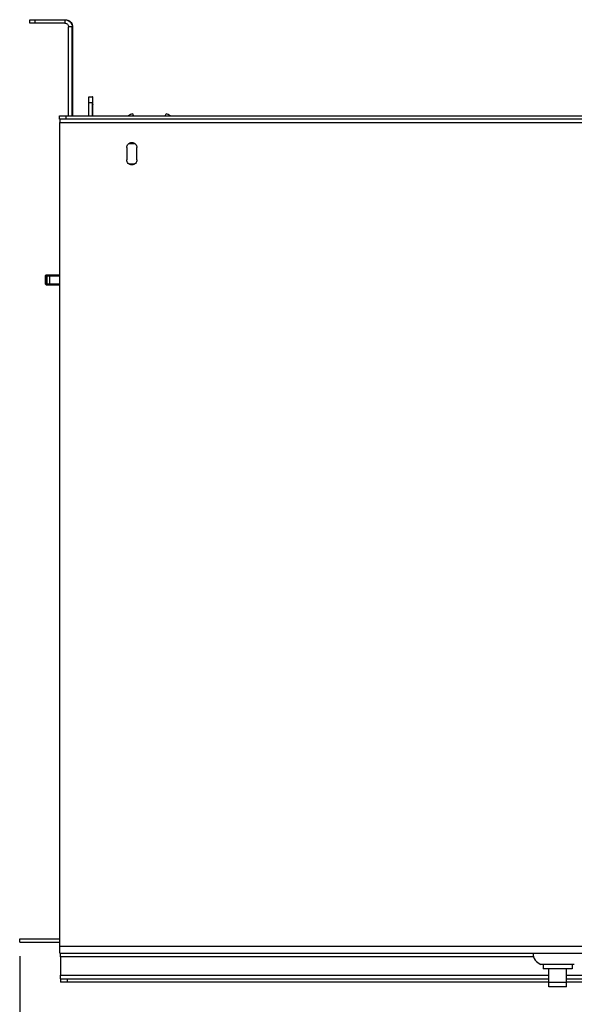
# Model space of a CAD drawing. Units: millimetres. Extents: x 2459.7 to 2528.3, y 836.3 to 872.7.
# Drawn here: x 2500.1 to 2509.8, y 854.4 to 871.8 of the extents above; entities that cross this region are included whole.
import ezdxf

# ---------------------------------------------------------------- set-up
doc = ezdxf.new("R2010")
doc.units = ezdxf.units.MM
doc.header["$LTSCALE"] = 10
doc.header["$MEASUREMENT"] = 0
doc.layers.add('02___PRT_ALL_AXES', color=7, linetype='Continuous')
doc.layers.add('Dimensions', color=1, linetype='Continuous')
doc.styles.get("Standard").update_dxf_attribs({"font": 'arial_0.ttf'})
doc.dimstyles.get("Standard").update_dxf_attribs({"dimtxt": 0.5, "dimasz": 0.5, "dimexe": 0.5, "dimexo": 0.25, "dimgap": 0.25, "dimtad": 0, "dimtih": 1, "dimtoh": 1, "dimzin": 0, "dimdsep": 46, "dimtxsty": 'Standard', "dimcen": 0.09, "dimadec": 0, "dimazin": 0, "dimtfac": 1, "dimtofl": 0, "dimtmove": 0, "dimatfit": 3, "dimfxl": 1, "dimtolj": 1, "dimtzin": 0, "dimarcsym": 0})

# ---------------------------------------------------------------- blocks, each defined once
blk = doc.blocks.new('*D6')
at = {"layer": 'Defpoints', "color": 0, "transparency": 16777216}
for p in [(2500.052411293598, 855.5093996478945), (2519.052411293598, 855.5093996478944), (2519.052411293598, 851.8707216347324)]:
    blk.add_point(p, dxfattribs=at)
at = {"layer": 'Dimensions', "color": 0, "lineweight": -2, "transparency": 16777216}
for p, q in [((2500.052411293598, 855.2593996478945), (2500.052411293598, 851.3707216347324)), ((2519.052411293598, 855.2593996478944), (2519.052411293598, 851.3707216347324)), ((2500.552411293598, 851.8707216347324), (2508.483175277227, 851.8707216347324)), ((2518.552411293598, 851.8707216347324), (2510.621647309969, 851.8707216347324))]:
    blk.add_line(p, q, dxfattribs=at)
at = {"layer": 'Dimensions', "color": 0, "transparency": 16777216}
for points in [[(2500.552411293598, 851.9540549680657), (2500.552411293598, 851.787388301399), (2500.052411293598, 851.8707216347324)], [(2518.552411293598, 851.9540549680657), (2518.552411293598, 851.787388301399), (2519.052411293598, 851.8707216347324)]]:
    blk.add_solid(points, dxfattribs=at)
at = {"layer": 'Dimensions', "color": 0, "transparency": 16777216, "insert": (2509.552411293598, 851.8707216347324), "char_height": 0.5, "attachment_point": 5}
blk.add_mtext('\\A1;19.00', dxfattribs=at)

msp = doc.modelspace()

# ---------------------------------------------------------------- linework, layer by layer
at = {"color": 7, "linetype": 'Continuous'}
for p, q in [((2500.230102325968, 871.7180824453832), (2500.230102325968, 871.7811205893825)), ((2500.230106495712, 871.7811205893825), (2500.852022404933, 871.7811205893825)), ((2500.32802669095, 871.7180824453832), (2500.32802669095, 871.7811205893825)), ((2500.852022404933, 871.7811205893825), (2500.852022404933, 871.7180824453832)), ((2500.852022404933, 871.7811205893825), (2500.861380940002, 871.7807692211823)), ((2500.987603965619, 871.6550443012839), (2500.915059483355, 871.6550443012839)), ((2500.978096561676, 870.0869704671632), (2500.978096561676, 871.6550443012839)), ((2500.987603965619, 871.6550443012839), (2500.987603965619, 870.0869704671632)), ((2500.982311892584, 871.2295368287134), (2500.982311892584, 870.0869704671632)), ((2500.983388634711, 870.0869704671632), (2500.983388634711, 871.2295368287134)), ((2501.274327422298, 870.4179207235845), (2501.33736450072, 870.4179207235845)), ((2501.273754687099, 870.0869704671632), (2501.273754687099, 870.3194236235045)), ((2501.273754687099, 870.3194236235045), (2501.336791765521, 870.3194236235045)), ((2500.75836911015, 870.027872207095), (2500.75836911015, 870.0869704671632)), ((2500.875878348068, 870.027872207095), (2500.875878348068, 870.0869704671632)), ((2502.060433375814, 870.0869704671632), (2502.047777930988, 870.1199734569788)), ((2502.623741156464, 870.0869704671632), (2502.636396601391, 870.1199734569788)), ((2518.329956705736, 870.027872207095), (2500.758378885086, 870.027872207095)), ((2500.760318407945, 855.4345418518017), (2500.760318407945, 869.9648340629957)), ((2500.760318407945, 869.9648340629957), (2518.332247646432, 869.9648340629957)), ((2502.092611550511, 869.590545082531), (2501.973490945889, 869.590545082531)), ((2502.013416269137, 869.6102445025871), (2502.052686227264, 869.6102445025871)), ((2501.942263627521, 869.5235670544005), (2501.942263627521, 869.3108133181152)), ((2501.942607268581, 869.5235670544005), (2501.942263627521, 869.5235670544005)), ((2502.12349522782, 869.3108133181152), (2502.12349522782, 869.5235670544005)), ((2500.509710429811, 867.1222013288395), (2500.509556714198, 867.1911557233254)), ((2500.510000869233, 867.267982142421), (2500.521819925692, 867.2798015925673)), ((2500.510000869333, 867.1143293041297), (2500.521819925592, 867.1025098542837)), ((2500.521819903676, 867.2798016147835), (2500.521822900864, 867.2798031134777)), ((2500.530447126584, 867.2601036934216), (2500.530447126584, 867.1222077532293)), ((2500.530447126584, 867.2601036934216), (2500.760318407945, 867.2601036934216)), ((2500.530447126584, 867.1222077532293), (2500.760318407945, 867.1222077532293)), ((2500.578350589405, 867.2601036934216), (2500.578350589405, 867.1222077532293)), ((2500.521822900864, 867.1025083332734), (2500.521819903376, 867.1025098319674)), ((2500.052411293598, 855.5093996478945), (2500.052411293598, 855.5684979079626)), ((2500.052411293598, 855.5093996478945), (2500.760318407945, 855.5093996478945)), ((2500.760318407945, 855.4345418518017), (2518.331904005373, 855.4345418518017)), ((2500.761028599588, 855.3124054476341), (2518.34241942317, 855.3124054476341)), ((2500.771200376326, 855.2493673035349), (2500.771200376326, 854.9223569310445)), ((2509.126054076511, 855.2493673035349), (2500.771200376326, 855.2493673035349)), ((2509.295397245807, 855.1154112473737), (2509.295397245807, 855.0366135672496)), ((2509.805805655104, 855.0366135672496), (2509.295397245807, 855.0366135672496)), ((2509.393006090257, 854.721422846853), (2509.393006090257, 855.0366135672496)), ((2509.708196810654, 854.721422846853), (2509.708196810654, 855.0366135672496)), ((2509.805805655104, 855.1154112473737), (2509.805805655104, 855.0366135672496)), ((2500.770854737008, 854.8593958201798), (2500.770854737008, 854.8002602550789)), ((2500.770856735167, 854.8594420288123), (2500.770855101574, 854.8593881278643)), ((2500.770899507691, 854.8593187869452), (2509.393006090257, 854.8593187869452)), ((2500.771200376326, 854.9223569310445), (2509.393006090257, 854.9223569310445)), ((2500.888363974926, 854.8593187869452), (2500.888363974926, 854.8002205268771)), ((2509.708196810654, 854.7932100429956), (2509.393006090257, 854.7932100429956)), ((2509.708196810654, 854.9223569310445), (2518.342785973754, 854.9223569310445)), ((2509.708196810654, 854.8593187869452), (2518.342353741322, 854.8593187869452)), ((2509.708196810654, 854.721422846853), (2509.393006090257, 854.721422846853))]:
    msp.add_line(p, q, dxfattribs=at)
at = {"color": 3, "linetype": 'Continuous'}
for p, q in [((2500.852022404933, 871.7180824453832), (2500.230106495712, 871.7180824453832)), ((2500.915059483355, 870.0869704671632), (2500.915059483355, 871.6550443012839)), ((2501.345382793206, 870.4179207235845), (2501.33736450072, 870.4179207235845)), ((2501.336791765521, 870.0869704671632), (2501.336791765521, 870.3194236235045)), ((2501.345955528404, 870.0869704671632), (2501.345955528404, 870.3194236235045)), ((2500.758378885086, 870.0869704671632), (2518.329956705736, 870.0869704671632)), ((2501.979387299351, 869.2398954060535), (2502.086715197049, 869.2398954060535)), ((2500.052411293598, 855.5684979079626), (2500.760318407945, 855.5684979079626)), ((2500.770899507691, 854.8002205268771), (2500.770876493691, 854.8002245004778)), ((2509.393006090257, 854.8002205268771), (2500.770899507691, 854.8002205268771)), ((2518.342353741322, 854.8002205268771), (2509.708196810654, 854.8002205268771))]:
    msp.add_line(p, q, dxfattribs=at)
at = {"color": 7, "linetype": 'Continuous'}
msp.add_lwpolyline([(2500.770855101574, 854.8593881278643), (2500.77086168478, 854.8593496115473), (2500.770899507691, 854.8593187869452)], dxfattribs=at)
at = {"color": 3, "linetype": 'Continuous'}
msp.add_lwpolyline([(2500.770876493691, 854.8002245004778), (2500.770861693887, 854.8002364200792), (2500.770855107779, 854.80025628408)], dxfattribs=at)
at = {"color": 7, "linetype": 'Continuous'}
for centre, start, end in [((2502.080965321417, 869.9518324457626), 101.1654261328863, 127.8810732618924), ((2502.603209210862, 869.9518324457626), 52.11892673810757, 78.83457386711369)]:
    msp.add_arc(centre, 0.1713849542075223, start, end, dxfattribs=at)
at = {"color": 3, "linetype": 'Continuous'}
for points, start_tangent, end_tangent in [([(2500.852022404933, 871.7180824453832), (2500.871501933468, 871.7149971389971)], (0.9999999999999999, 0), (0.9511642137516129, -0.3086853389428725)), ([(2500.871501933468, 871.7149971389971), (2500.889074669936, 871.7060432311082), (2500.903020472628, 871.6920971926439), (2500.911974229106, 871.6745241590586), (2500.915059483355, 871.6550443012839)], (0.9511642135193233, -0.3086853396586356), (0, -0.9999999999999999)), ([(2501.33736450072, 870.4179207235845), (2501.337216265908, 870.4145645163397), (2501.33707813307, 870.4047246143716), (2501.336959515779, 870.3890715909014), (2501.336868497435, 870.3686721735445), (2501.336811280967, 870.3449165488427), (2501.336791765521, 870.3194236235045)], (-0.9999999999999999, 0), (0, -0.9999999999999999)), ([(2501.345955528404, 870.3194236235045), (2501.345936012858, 870.3449165488427), (2501.34587879639, 870.3686721735445), (2501.345787778147, 870.3890715909014), (2501.345669160755, 870.4047246143716), (2501.345531027918, 870.4145645163397), (2501.345382793206, 870.4179207235845)], (0, 0.9999999999999999), (-0.9999999999999999, 0))]:
    msp.add_spline(points, degree=3, dxfattribs=dict(at, start_tangent=start_tangent, end_tangent=end_tangent))
at = {"color": 7, "linetype": 'Continuous'}
for points, start_tangent, end_tangent in [([(2500.861380940002, 871.7807692211823), (2500.890981461902, 871.7749499767103), (2500.926126934939, 871.7570421609325), (2500.954018540323, 871.729150084104), (2500.97192605328, 871.6940040169334), (2500.978096561676, 871.6550443012839)], (0.9972006903536998, -0.0747715397601552), (0, -0.9999999999999999)), ([(2500.861529808876, 871.7811205893825), (2500.900488865845, 871.7749499767103), (2500.935634338882, 871.7570421609325), (2500.963525944267, 871.729150084104), (2500.981433457223, 871.6940040169334), (2500.987603965619, 871.6550443012839)], (0.9999999999999999, 0), (0, -0.9999999999999999)), ([(2500.982311892584, 871.2295368287134), (2500.98233824232, 871.2581478698888), (2500.982414712343, 871.2839582629798), (2500.98253381709, 871.3044415069305), (2500.98268389785, 871.3175925590515), (2500.982850263697, 871.3221241027968)], (0, 0.9999999999999999), (0.9999999999999999, 0)), ([(2500.982850263697, 871.3221241027968), (2500.983016629445, 871.3175925590515), (2500.983166710205, 871.3044415069305), (2500.983285815052, 871.2839582629798), (2500.983362284975, 871.2581478698888), (2500.983388634711, 871.2295368287134)], (0.9999999999999999, 0), (0, -0.9999999999999999)), ([(2501.273754687099, 870.3194236235045), (2501.273774202646, 870.3449165488427), (2501.273831419114, 870.3686721735445), (2501.273922437358, 870.3890715909014), (2501.274041054749, 870.4047246143716), (2501.274179187486, 870.4145645163397), (2501.274327422298, 870.4179207235845)], (0, 0.9999999999999999), (0.9999999999999999, 0)), ([(2500.759951857362, 870.027872207095), (2500.760092130262, 870.0230737140757), (2500.760211047772, 870.0094087622058), (2500.760290505977, 869.9889577163599), (2500.760318407945, 869.9648340629957)], (0.9999999999999999, 0), (0, -0.9999999999999999)), ([(2501.942263627521, 869.5235670544005), (2501.949161344583, 869.558244806099), (2501.968804380878, 869.5876431844337), (2501.99820226225, 869.6072865528719), (2502.032879427621, 869.6141843865182)], (0, 0.9999999999999999), (0.9999999999999999, 0)), ([(2502.032879427621, 869.6141843865182), (2502.067556593091, 869.6072865528719), (2502.096954474463, 869.5876431844337), (2502.116597510759, 869.558244806099), (2502.12349522782, 869.5235670544005)], (0.9999999999999999, 0), (0, -0.9999999999999999)), ([(2502.032879427621, 869.2201959859974), (2501.99820226225, 869.2270938197439), (2501.968804380878, 869.246737188082), (2501.949161344583, 869.2761355664167), (2501.942263627521, 869.3108133181152)], (-0.9999999999999999, 0), (0, 0.9999999999999999)), ([(2502.12349522782, 869.3108133181152), (2502.116597510759, 869.2761355664167), (2502.096954474463, 869.246737188082), (2502.067556593091, 869.2270938197439), (2502.032879427621, 869.2201959859974)], (0, -0.9999999999999999), (-0.9999999999999999, 0)), ([(2500.509556714198, 867.1911557233254), (2500.509562643227, 867.2036295834937), (2500.509580485451, 867.2158832842446), (2500.509609961269, 867.2275315912557), (2500.509650295913, 867.238207842262), (2500.509700301718, 867.2475874871405), (2500.509758586266, 867.2554146647117), (2500.509823582313, 867.2614812007075), (2500.50989352297, 867.2656212996964), (2500.509966473024, 867.2677198610547), (2500.510001023446, 867.2677207729204)], (0, 0.9999999999999999), (0.9999997620650156, 0.0006898332495089365)), ([(2500.510002095628, 867.1145906815362), (2500.509966458113, 867.1145917965503), (2500.509893508159, 867.1166907951276), (2500.509823568103, 867.1208313177258), (2500.509710429811, 867.1222013288395)], (-0.9999884191083581, 0.004812655105727474), (-0.04405209639707984, 0.9990292352093718)), ([(2500.521307438174, 867.1911557233254), (2500.521314594298, 867.2055617859093), (2500.521334853988, 867.2196990629784), (2500.521368941772, 867.2331376002649), (2500.521415435012, 867.2454543220214), (2500.521473160052, 867.2562750155713), (2500.521540406642, 867.2653045386596), (2500.521615399888, 867.2723028133283), (2500.521696086589, 867.2770786076774), (2500.521780256233, 867.2794992039225), (2500.521819166938, 867.2795000862666)], (-4.528934100357387e-09, 0.9999999999999999), (0.9999970147221036, -0.002443470253749029)), ([(2500.521822293721, 867.1028113827006), (2500.5217802103, 867.1028128556759), (2500.52169604646, 867.1052346632052), (2500.521615354955, 867.1100116070934), (2500.521540367013, 867.117010929427), (2500.521473122825, 867.1260414799652), (2500.521415413096, 867.1368631758469), (2500.521368904245, 867.1491803399264), (2500.521334850085, 867.1626179559402), (2500.521314498228, 867.1767528485689), (2500.521307438174, 867.1911557233254)], (-0.9999685847347164, 0.00792650891933791), (4.528804478132591e-09, 0.9999999999999999)), ([(2500.761028599588, 855.3124054476341), (2500.760756820989, 855.3217025277402), (2500.760526418194, 855.3481783721132), (2500.76037246801, 855.387802273421)], (-0.9999999999999999, 0), (0.02780353409348467, 0.9996134070188897)), ([(2500.76037246801, 855.387802273421), (2500.760318407945, 855.4345418518017)], (0.02780353363774902, 0.9996134070315658), (0, 0.9999999999999999)), ([(2500.771200376326, 855.2493673035349), (2500.771172474358, 855.273490956899), (2500.771093016153, 855.2939420026448), (2500.770974098643, 855.3076069546149), (2500.770833825843, 855.3124054476341)], (0, 0.9999999999999999), (-0.9999999999999999, 0)), ([(2500.770856735167, 854.8594420288123), (2500.770988980907, 854.86524456909), (2500.771100549152, 854.8791165203704), (2500.771174495633, 854.8990902295586), (2500.771200376326, 854.9223569310445)], (0.09245625907503524, 0.9957167469505823), (0, 0.9999999999999999))]:
    msp.add_spline(points, degree=3, dxfattribs=dict(at, start_tangent=start_tangent, end_tangent=end_tangent))
at = {"layer": '02___PRT_ALL_AXES', "color": 7, "linetype": 'Continuous'}
for p, q in [((2500.521822900664, 867.2798031134777), (2500.760318407945, 867.2798031134777)), ((2500.521822900664, 867.1025083332734), (2500.760318407945, 867.1025083332734)), ((2509.845204495115, 855.1154112473737), (2509.255998405695, 855.1154112473737))]:
    msp.add_line(p, q, dxfattribs=at)
msp.add_arc((2509.324058120161, 855.3124054476341), 0.2084198638408636, 180, 250.9404318085092, dxfattribs=at)
at = {"layer": '02___PRT_ALL_AXES', "color": 3, "linetype": 'Continuous'}
for points, start_tangent, end_tangent in [([(2501.341373646913, 870.2879045514547), (2501.341199380097, 870.2835955408597), (2501.341039231388, 870.2710175994117), (2501.340906175056, 870.2511897172778), (2501.340810990471, 870.2257182313904), (2501.340761388962, 870.1966666900481), (2501.340761388962, 870.1663886764761), (2501.340810990471, 870.1373371352338), (2501.340906175056, 870.1118656493466), (2501.341039231388, 870.0920377672126), (2501.341804762629, 870.0870398252948)], (-0.9999999999999999, 0), (0.09845931088039483, -0.9951410774864827)), ([(2501.340942531197, 870.0870398252948), (2501.341708062437, 870.0920377672126), (2501.341841118869, 870.1118656493466), (2501.341936303454, 870.1373371352338), (2501.341985904964, 870.1663886764761), (2501.341985904964, 870.1966666900481), (2501.341936303454, 870.2257182313904), (2501.341841118869, 870.2511897172778), (2501.341708062437, 870.2710175994117), (2501.341547913728, 870.2835955408597), (2501.341373646913, 870.2879045514547)], (0.09845931088039483, 0.9951410774864827), (-0.9999999999999999, 0))]:
    msp.add_spline(points, degree=3, dxfattribs=dict(at, start_tangent=start_tangent, end_tangent=end_tangent))

# ---------------------------------------------------------------- dimensions: what is measured, and where the dimension line sits
at = {"layer": 'Dimensions'}
dim = msp.add_linear_dim(base=(2519.052411293598, 851.8707216347324), p1=(2500.052411293598, 855.5093996478945), p2=(2519.052411293598, 855.5093996478944), dimstyle='Standard', dxfattribs=at)
dim.commit()
dim.dimension.update_dxf_attribs({"geometry": '*D6', "text_midpoint": (2509.552411293598, 851.8707216347324)})

doc.saveas('drawing.dxf')
